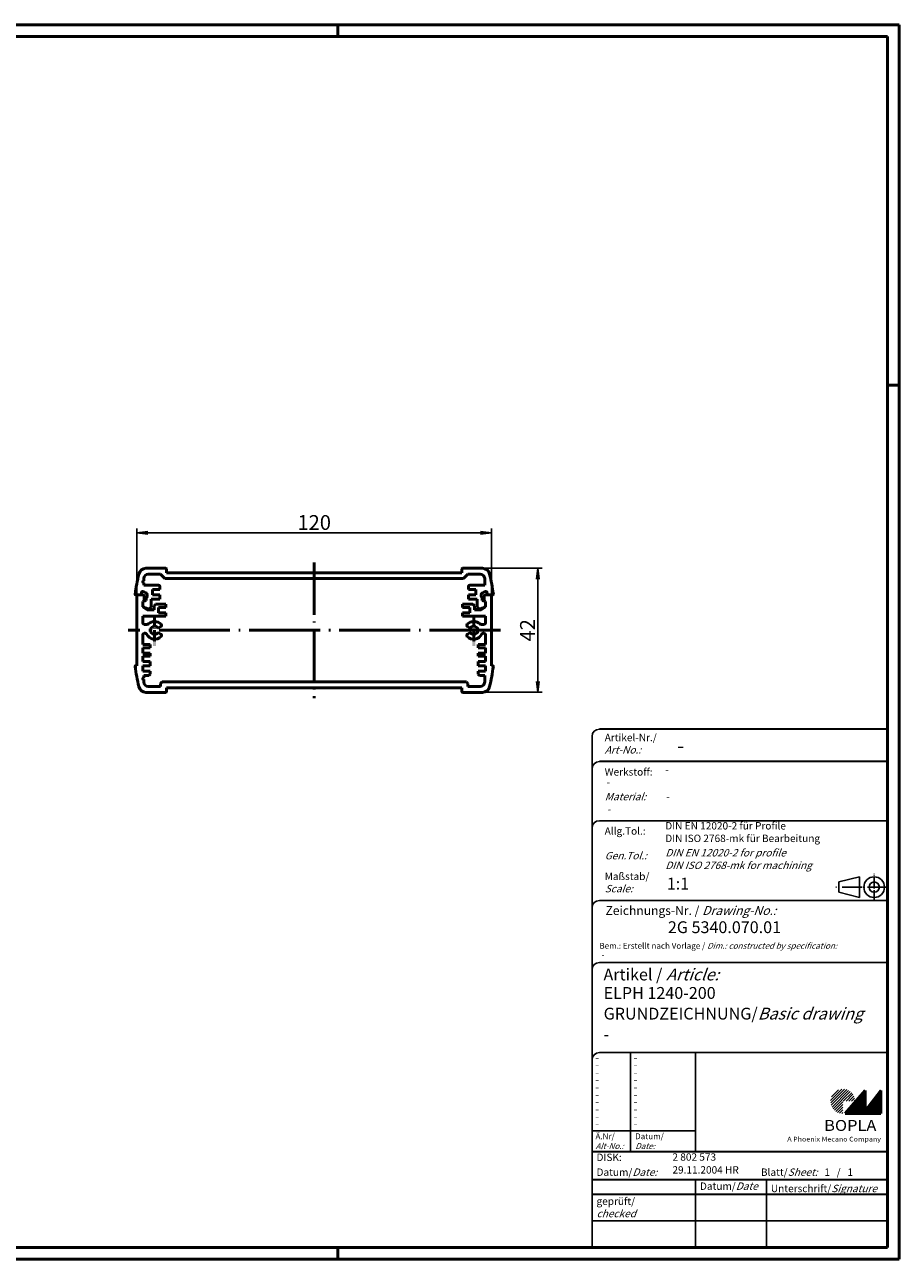
# Model space of a CAD drawing. Units: millimetres. Extents: x 1 to 593, y 1 to 419.
# Drawn here: x 297 to 593, y 1 to 419 of the extents above; entities that cross this region are included whole.
import ezdxf

# ---------------------------------------------------------------- set-up
doc = ezdxf.new("R2010")
doc.units = ezdxf.units.MM
doc.linetypes.add('ACAD_ISO04W100', pattern=[30.5, 24, -3, 0.5, -3])
doc.styles.get("Standard").update_dxf_attribs({"font": 'isocp.shx', "width": 1.2})
doc.dimstyles.new('phoenix', dxfattribs={"dimtxt": 2.5, "dimasz": 3.72, "dimexe": 1.5, "dimexo": 0, "dimgap": 0.5, "dimtad": 1, "dimdec": 6, "dimdsep": 46, "dimtxsty": 'Standard', "dimblk": '_OPEN15', "dimcen": 0, "dimclrd": 1, "dimclre": 1, "dimclrt": 5, "dimadec": 4, "dimazin": 2, "dimtfac": 0.666667, "dimtdec": 6, "dimtmove": 0, "dimatfit": 0, "dimldrblk": '_OPEN15', "dimfxl": 1, "dimtolj": 1, "dimlwd": 25, "dimlwe": 25, "dimarcsym": 0})

# ---------------------------------------------------------------- blocks, each defined once
blk = doc.blocks.new('_OPEN15', base_point=(1, 0))
at = {"color": 0, "linetype": 'ByBlock'}
for p, q in [((1, 0), (0, 0.13)), ((0, 0), (1, 0)), ((1, 0), (0, -0.13))]:
    blk.add_line(p, q, dxfattribs=at)
blk = doc.blocks.new('*D4')
at = {"color": 1, "linetype": 'Continuous', "lineweight": 25}
for p, q in [((334.98, 225.96), (334.98, 248.46)), ((338.7, 246.96), (451.26, 246.96)), ((454.98, 225.96), (454.98, 248.46))]:
    blk.add_line(p, q, dxfattribs=at)
at = {"color": 1, "linetype": 'Continuous', "lineweight": 25, "xscale": 3.72, "yscale": 3.72, "zscale": 3.72, "rotation": 180}
blk.add_blockref('_OPEN15', (334.98, 246.96), dxfattribs=at)
at = {"color": 1, "linetype": 'Continuous', "lineweight": 25, "xscale": 3.72, "yscale": 3.72, "zscale": 3.72}
blk.add_blockref('_OPEN15', (454.98, 246.96), dxfattribs=at)
at = {"color": 5, "linetype": 'Continuous', "lineweight": 35, "insert": (394.98, 250.46), "char_height": 5, "attachment_point": 5}
blk.add_mtext('\\A1;120', dxfattribs=at)
blk = doc.blocks.new('*D5')
at = {"color": 1, "linetype": 'Continuous', "lineweight": 25}
for p, q in [((451.91, 234.96), (472.15, 234.96)), ((470.65, 231.24), (470.65, 196.68)), ((451.91, 192.96), (472.15, 192.96))]:
    blk.add_line(p, q, dxfattribs=at)
at = {"color": 1, "linetype": 'Continuous', "lineweight": 25, "xscale": 3.72, "yscale": 3.72, "zscale": 3.72}
for p, rotation in [((470.65, 234.96), 90), ((470.65, 192.96), 270)]:
    blk.add_blockref('_OPEN15', p, dxfattribs=dict(at, rotation=rotation))
at = {"color": 5, "linetype": 'Continuous', "lineweight": 35, "insert": (467.15, 213.96), "char_height": 5, "attachment_point": 5, "rotation": 90}
blk.add_mtext('\\A1;42', dxfattribs=at)

msp = doc.modelspace()

# ---------------------------------------------------------------- hatches: boundary and pattern name
at = {"linetype": 'Continuous', "lineweight": 25}
h = msp.add_hatch(dxfattribs=at)
h.set_pattern_fill('_U', color=1, scale=0.65, angle=45, style=0, pattern_type=0)
h.set_pattern_definition([(45, (174, -9.08885), (-0.4596194, 0.4596194), [])])
edge = h.paths.add_edge_path()
edge.add_line((573.883475, 50.3645381), (573.883475, 54.5145381))
edge.add_line((573.883475, 54.5145381), (578.033475, 54.5145381))
edge.add_arc((573.883475, 54.5145381), 4.15, 0, 270)
h = msp.add_hatch(dxfattribs=at)
h.set_pattern_fill('_U', color=1, scale=0.1, angle=45, style=0, pattern_type=0)
h.set_pattern_definition([(45, (174, -9.08885), (-0.070710678, 0.070710678), [])])
h.paths.add_polyline_path([(581.433475, 58.1645381), (574.733475, 50.3645381), (586.733475, 50.3645381), (586.733475, 58.1645381), (581.433475, 51.2645381)])

# ---------------------------------------------------------------- linework, layer by layer
at = {"color": 1, "linetype": 'Continuous', "lineweight": 50}
for p, q in [((1, 419), (593, 419)), ((403, 419), (403, 415)), ((593, 419), (593, 1)), ((589, 297), (593, 297)), ((403, 1), (403, 5)), ((593, 1), (1, 1))]:
    msp.add_line(p, q, dxfattribs=at)
at = {"color": 3, "linetype": 'Continuous', "lineweight": 50}
for p, q in [((20, 415), (589, 415)), ((589, 415), (589, 5)), ((589, 5), (20, 5))]:
    msp.add_line(p, q, dxfattribs=at)
at = {"color": 7, "linetype": 'Continuous', "lineweight": 50}
for p, q in [((344.7755058, 234.9574461), (338.0380296, 234.9574461)), ((344.9755058, 233.4574461), (344.9755058, 234.7574461)), ((444.9755058, 233.4574461), (444.9755058, 234.7574461)), ((445.1755058, 234.9574461), (451.9129819, 234.9574461)), ((337.2755058, 231.4574461), (337.2755058, 230.6574461)), ((337.2755058, 230.0574461), (337.2755058, 229.2574461)), ((342.9755058, 232.9574461), (338.7755058, 232.9574461)), ((342.9755058, 232.9574461), (344.4755058, 231.4574461)), ((344.4755058, 231.4574461), (445.4755058, 231.4574461)), ((344.9755058, 233.4574461), (444.9755058, 233.4574461)), ((445.4755058, 231.4574461), (446.9755058, 232.9574461)), ((446.9755058, 232.9574461), (451.1755058, 232.9574461)), ((452.6755058, 231.4574461), (452.6755058, 229.2574461)), ((334.9755058, 225.9574461), (334.5421985, 225.9574461)), ((334.8694565, 225.9574461), (336.9755058, 225.9574461)), ((334.9755058, 225.9574461), (334.9755058, 201.9574461)), ((336.4755058, 225.9574461), (336.4755058, 226.6234715)), ((337.9755058, 226.6234715), (337.2255058, 227.0564842)), ((337.2755058, 229.2574461), (342.2755058, 229.2574461)), ((340.2755058, 227.7574461), (340.2755058, 225.9574461)), ((340.2755058, 227.7574461), (342.7755058, 227.7574461)), ((340.2755058, 225.9574461), (342.7755058, 225.9574461)), ((342.7755058, 227.7574461), (342.7755058, 228.7574461)), ((342.7755058, 224.5574461), (342.7755058, 225.9574461)), ((342.7755058, 225.1074461), (342.7755058, 225.7574461)), ((447.1755058, 227.7574461), (447.1755058, 228.7574461)), ((449.6755058, 227.7574461), (447.1755058, 227.7574461)), ((449.6755058, 225.9574461), (447.1755058, 225.9574461)), ((447.1755058, 224.5574461), (447.1755058, 225.9574461)), ((447.1755058, 225.1074461), (447.1755058, 225.7574461)), ((452.6755058, 229.2574461), (447.6755058, 229.2574461)), ((449.6755058, 227.7574461), (449.6755058, 225.9574461)), ((451.9755058, 226.6234715), (452.7255058, 227.0564842)), ((455.0815551, 225.9574461), (452.9755058, 225.9574461)), ((453.4755058, 225.9574461), (453.4755058, 226.6234715)), ((454.9755058, 225.9574461), (454.9755058, 201.9574461)), ((454.9755058, 225.9574461), (455.4088131, 225.9574461)), ((338.1255058, 224.0760119), (336.9755058, 223.6574461)), ((336.9755058, 223.7574461), (337.4755058, 223.8914207)), ((336.9755058, 223.7574461), (336.9755058, 221.8574461)), ((336.9755058, 223.7074461), (336.9755058, 222.1574461)), ((337.8216567, 221.5933455), (336.9755058, 222.1574461)), ((338.4755058, 220.8574461), (336.9755058, 221.8574461)), ((337.4755058, 223.8914207), (337.4755058, 225.4574461)), ((338.1255058, 224.0760119), (338.1255058, 224.9975119)), ((339.7755058, 221.7574461), (339.2755058, 221.2574461)), ((339.7755058, 224.5574461), (339.7755058, 221.7574461)), ((339.7755058, 224.5574461), (342.7755058, 224.5574461)), ((341.2755058, 222.7574461), (340.7755058, 222.2574461)), ((340.7755058, 222.2574461), (340.7755058, 220.8574461)), ((341.2755058, 222.7574461), (344.7755058, 222.7574461)), ((342.2755058, 221.6574461), (342.2755058, 219.8574461)), ((342.2755058, 221.6574461), (344.7755058, 221.6574461)), ((344.7755058, 221.6574461), (344.7755058, 222.7574461)), ((445.1755058, 221.6574461), (445.1755058, 222.7574461)), ((448.6755058, 222.7574461), (445.1755058, 222.7574461)), ((447.6755058, 221.6574461), (445.1755058, 221.6574461)), ((450.1755058, 224.5574461), (447.1755058, 224.5574461)), ((447.6755058, 221.6574461), (447.6755058, 219.8574461)), ((449.1755058, 222.2574461), (448.6755058, 222.7574461)), ((449.1755058, 222.2574461), (449.1755058, 220.8574461)), ((450.1755058, 224.5574461), (450.1755058, 221.7574461)), ((450.1755058, 221.7574461), (450.6755058, 221.2574461)), ((451.4755058, 220.8574461), (452.9755058, 221.8574461)), ((451.8255058, 224.0760119), (451.8255058, 224.9975119)), ((451.8255058, 224.0760119), (452.9755058, 223.6574461)), ((452.1293549, 221.5933455), (452.9755058, 222.1574461)), ((452.4755058, 223.8914207), (452.4755058, 225.4574461)), ((452.9755058, 223.7574461), (452.4755058, 223.8914207)), ((452.9755058, 223.7574461), (452.9755058, 221.8574461)), ((452.9755058, 223.7074461), (452.9755058, 222.1574461)), ((336.9755058, 218.7574461), (336.9755058, 216.4574461)), ((336.9755058, 218.7574461), (344.7755058, 218.7574461)), ((338.4755058, 220.8574461), (340.7755058, 220.8574461)), ((339.2755058, 221.2574461), (338.9310571, 221.2574461)), ((342.2755058, 219.8574461), (344.7755058, 219.8574461)), ((344.7755058, 218.7574461), (344.7755058, 219.8574461)), ((445.1755058, 218.7574461), (445.1755058, 219.8574461)), ((447.6755058, 219.8574461), (445.1755058, 219.8574461)), ((452.9755058, 218.7574461), (445.1755058, 218.7574461)), ((451.4755058, 220.8574461), (449.1755058, 220.8574461)), ((450.6755058, 221.2574461), (451.0199545, 221.2574461)), ((452.9755058, 218.7574461), (452.9755058, 216.4574461)), ((338.526016, 215.9574461), (337.4755058, 215.9574461)), ((342.3137314, 214.7975512), (343.0566436, 215.2264717)), ((447.6372802, 214.7975512), (446.894368, 215.2264717)), ((451.4249955, 215.9574461), (452.4755058, 215.9574461)), ((336.9755058, 209.1574461), (336.9755058, 212.4574461)), ((336.9755058, 209.1574461), (339.4755058, 209.1574461)), ((337.8132281, 212.9574461), (337.4755058, 212.9574461)), ((339.4755058, 208.0574461), (339.4755058, 209.1574461)), ((342.3137314, 213.1173411), (343.0566436, 212.6884205)), ((447.6372802, 213.1173411), (446.894368, 212.6884205)), ((450.4755058, 208.0574461), (450.4755058, 209.1574461)), ((452.9755058, 209.1574461), (450.4755058, 209.1574461)), ((452.1377834, 212.9574461), (452.4755058, 212.9574461)), ((452.9755058, 209.1574461), (452.9755058, 212.4574461)), ((336.9755058, 208.0574461), (339.4755058, 208.0574461)), ((336.9755058, 208.0574461), (336.9755058, 206.2574461)), ((336.9755058, 206.2574461), (339.4755058, 206.2574461)), ((336.9755058, 203.3574461), (336.9755058, 205.1574461)), ((336.9755058, 205.1574461), (339.4755058, 205.1574461)), ((339.4755058, 205.1574461), (339.4755058, 206.2574461)), ((452.9755058, 208.0574461), (450.4755058, 208.0574461)), ((450.4755058, 205.1574461), (450.4755058, 206.2574461)), ((452.9755058, 206.2574461), (450.4755058, 206.2574461)), ((452.9755058, 205.1574461), (450.4755058, 205.1574461)), ((452.9755058, 208.0574461), (452.9755058, 206.2574461)), ((452.9755058, 203.3574461), (452.9755058, 205.1574461)), ((334.5421985, 201.9574461), (334.9755058, 201.9574461)), ((336.9755058, 203.3574461), (339.4755058, 203.3574461)), ((336.9755058, 201.9574461), (339.4755058, 201.9574461)), ((336.9755058, 200.1574461), (336.9755058, 201.9574461)), ((339.4755058, 201.9574461), (339.4755058, 203.3574461)), ((450.4755058, 201.9574461), (450.4755058, 203.3574461)), ((452.9755058, 203.3574461), (450.4755058, 203.3574461)), ((452.9755058, 201.9574461), (450.4755058, 201.9574461)), ((452.9755058, 200.1574461), (452.9755058, 201.9574461)), ((455.4088131, 201.9574461), (454.9755058, 201.9574461)), ((336.9755058, 200.1574461), (339.4755058, 200.1574461)), ((338.9755058, 198.6574461), (337.2755058, 198.6574461)), ((337.2755058, 198.6574461), (337.2755058, 197.8574461)), ((337.2755058, 197.2574461), (337.2755058, 196.4574461)), ((338.9755058, 198.6574461), (339.4755058, 199.1574461)), ((339.4755058, 199.1574461), (339.4755058, 200.1574461)), ((452.9755058, 200.1574461), (450.4755058, 200.1574461)), ((450.4755058, 199.1574461), (450.4755058, 200.1574461)), ((450.4755058, 199.1574461), (450.9755058, 198.6574461)), ((450.9755058, 198.6574461), (452.6755058, 198.6574461)), ((452.6755058, 198.6574461), (452.6755058, 196.4574461)), ((344.7755058, 192.9574461), (338.0380296, 192.9574461)), ((342.9755058, 194.9574461), (338.7755058, 194.9574461)), ((343.4755058, 196.4574461), (342.9755058, 195.9574461)), ((342.9755058, 194.9574461), (342.9755058, 195.9574461)), ((343.4755058, 196.4574461), (446.4755058, 196.4574461)), ((344.9755058, 194.4574461), (444.9755058, 194.4574461)), ((344.9755058, 194.4574461), (344.9755058, 193.1574461)), ((444.9755058, 194.4574461), (444.9755058, 193.1574461)), ((445.1755058, 192.9574461), (451.9129819, 192.9574461)), ((446.9755058, 195.9574461), (446.4755058, 196.4574461)), ((446.9755058, 194.9574461), (446.9755058, 195.9574461)), ((446.9755058, 194.9574461), (451.1755058, 194.9574461)), ((581.433475, 58.1645381), (574.733475, 50.3645381)), ((581.433475, 51.2645381), (581.433475, 58.1645381)), ((586.733475, 58.1645381), (581.433475, 51.2645381)), ((586.733475, 50.3645381), (586.733475, 58.1645381)), ((574.733475, 50.3645381), (586.733475, 50.3645381))]:
    msp.add_line(p, q, dxfattribs=at)
at = {"color": 1, "linetype": 'ACAD_ISO04W100', "lineweight": 50, "ltscale": 0.741935}
msp.add_line((394.9755058, 236.9574461), (394.9755058, 190.9574461), dxfattribs=at)
at = {"color": 1, "linetype": 'ACAD_ISO04W100', "lineweight": 50, "ltscale": 0.16129}
for p, q in [((340.9755058, 218.9574461), (340.9755058, 208.9574461)), ((448.9755058, 218.9574461), (448.9755058, 208.9574461))]:
    msp.add_line(p, q, dxfattribs=at)
at = {"color": 1, "linetype": 'ACAD_ISO04W100', "lineweight": 50}
msp.add_line((457.9755058, 213.9574461), (331.9755058, 213.9574461), dxfattribs=at)
at = {"color": 5, "linetype": 'Continuous', "lineweight": 35}
for p, q in [((589, 180.5), (491.5, 180.5)), ((589, 169.5), (491.5, 169.5)), ((489, 37.5), (589, 37.5)), ((489, 28), (589, 28)), ((489, 23), (589, 23)), ((489, 23), (589, 23))]:
    msp.add_line(p, q, dxfattribs=at)
at = {"color": 5, "linetype": 'Continuous'}
for p, q in [((489, 178), (489, 5)), ((589, 149.5), (491.5, 149.5)), ((579.5, 130.5), (572.5, 128.75)), ((579.5, 123.5), (579.5, 130.5)), ((572.5, 125.25), (572.5, 128.75)), ((589, 122.5), (491.5, 122.5)), ((579.5, 123.5), (572.5, 125.25)), ((589, 101.5), (491.5, 101.5)), ((589, 71), (491.5, 71)), ((524, 71), (524, 37.5)), ((524, 28), (524, 5))]:
    msp.add_line(p, q, dxfattribs=at)
at = {"color": 1, "linetype": 'ACAD_ISO04W100', "ltscale": 0.145161}
msp.add_line((584.5, 122.5), (584.5, 131.5), dxfattribs=at)
at = {"color": 1, "linetype": 'ACAD_ISO04W100', "ltscale": 0.282258}
msp.add_line((589, 127), (571.5, 127), dxfattribs=at)
at = {"color": 1, "linetype": 'Continuous'}
for p, q in [((502, 71), (502, 37.5)), ((489, 44.5), (524, 44.5))]:
    msp.add_line(p, q, dxfattribs=at)
at = {"color": 1, "linetype": 'Continuous', "lineweight": 25}
for p, q in [((548, 28), (548, 5)), ((489, 14), (589, 14))]:
    msp.add_line(p, q, dxfattribs=at)
at = {"color": 5, "linetype": 'Continuous'}
for radius in [3.5, 1.75]:
    msp.add_circle((584.5, 127), radius, dxfattribs=at)
at = {"color": 7, "linetype": 'Continuous', "lineweight": 50}
for centre, radius, start, end in [((338.0380296, 232.4574461), 2.5, 90, 167.276982147), ((344.7755058, 234.7574461), 0.2, 0, 90), ((445.1755058, 234.7574461), 0.2, 90, 180), ((451.9129819, 232.4574461), 2.5, 12.723017853, 90), ((419.9755058, 213.9574461), 86.5, 167.276982147, 171.873024924), ((337.2755058, 230.3574461), 0.3, 90, 270), ((338.7755058, 231.4574461), 1.5, 90, 180), ((451.1755058, 231.4574461), 1.5, 0, 90), ((369.9755058, 213.9574461), 86.5, 8.126975076, 12.723017853), ((334.5421985, 226.1574461), 0.2, 171.873024924, 270), ((336.9755058, 226.6234715), 0.5, 60, 180), ((336.9755058, 225.4574461), 0.5, 0, 90), ((337.4755058, 225.7574461), 1, 310.541601874, 60), ((342.2755058, 228.7574461), 0.5, 0, 90), ((447.6755058, 228.7574461), 0.5, 90, 180), ((452.4755058, 225.7574461), 1, 120, 229.458398126), ((452.9755058, 225.4574461), 0.5, 90, 180), ((452.9755058, 226.6234715), 0.5, 0, 120), ((455.4088131, 226.1574461), 0.2, 270, 8.126975076), ((338.9310571, 223.2574461), 2, 236.309932474, 270), ((451.0199545, 223.2574461), 2, 270, 303.690067526), ((337.4755058, 216.4574461), 0.5, 180, 270), ((338.526016, 216.4574461), 0.5, 270, 314.415308597), ((340.9755058, 213.9574461), 3, 42.907388477, 134.415308597), ((340.9755058, 213.9574461), 1.4, 39.295406778, 320.704593222), ((342.2137314, 214.9707563), 0.2, 219.295406778, 300), ((342.8066436, 215.6594844), 0.5, 300, 42.907388477), ((447.144368, 215.6594844), 0.5, 137.092611523, 240), ((448.9755058, 213.9574461), 3, 45.584691403, 137.092611523), ((447.7372802, 214.9707563), 0.2, 240, 320.704593222), ((448.9755058, 213.9574461), 1.4, 219.295406778, 140.704593222), ((451.4249955, 216.4574461), 0.5, 225.584691403, 270), ((452.4755058, 216.4574461), 0.5, 270, 0), ((337.4755058, 212.4574461), 0.5, 90, 180), ((337.8132281, 212.4574461), 0.5, 25.376933525, 90), ((340.9755058, 213.9574461), 3, 205.376933525, 317.092611523), ((342.2137314, 212.944136), 0.2, 60, 140.704593222), ((342.8066436, 212.2554078), 0.5, 317.092611523, 60), ((447.144368, 212.2554078), 0.5, 120, 222.907388477), ((448.9755058, 213.9574461), 3, 222.907388477, 334.623066475), ((447.7372802, 212.944136), 0.2, 39.295406778, 120), ((452.1377834, 212.4574461), 0.5, 90, 154.623066475), ((452.4755058, 212.4574461), 0.5, 0, 90), ((334.5421985, 201.7574461), 0.2, 90, 188.126975076), ((419.9755058, 213.9574461), 86.5, 188.126975076, 192.723017853), ((369.9755058, 213.9574461), 86.5, 347.276982147, 351.873024924), ((455.4088131, 201.7574461), 0.2, 351.873024924, 90), ((337.2755058, 197.5574461), 0.3, 90, 270), ((338.0380296, 195.4574461), 2.5, 192.723017853, 270), ((338.7755058, 196.4574461), 1.5, 180, 270), ((344.7755058, 193.1574461), 0.2, 270, 0), ((344.7755058, 193.1574461), 0.2, 270, 0), ((444.7755058, 193.1574461), 0.2, 359.999999999987, 1.30276e-11), ((445.1755058, 193.1574461), 0.2, 180, 270), ((451.1755058, 196.4574461), 1.5, 270, 0), ((451.9129819, 195.4574461), 2.5, 270, 347.276982147)]:
    msp.add_arc(centre, radius, start, end, dxfattribs=at)
at = {"color": 5, "linetype": 'Continuous'}
for centre in [(491.5, 178), (491.5, 167), (491.5, 147), (491.5, 120), (491.5, 99), (491.5, 68.5)]:
    msp.add_arc(centre, 2.5, 90, 180, dxfattribs=at)

# ---------------------------------------------------------------- texts
at = {"color": 1, "linetype": 'Continuous', "width": 1.5}
for p in [(489.9999997, 68.2499998), (502.9999997, 68.2499998), (489.9999997, 65.7499998), (489.9999997, 63.2499998), (502.9999997, 65.7499998), (502.9999997, 63.2499998), (489.9999997, 60.7499998), (489.9999997, 58.2499998), (502.9999997, 60.7499998), (502.9999997, 58.2499998), (489.9999997, 55.7499998), (502.9999997, 55.7499998), (489.9999997, 53.2499998), (489.9999997, 50.7499998), (502.9999997, 53.2499998), (502.9999997, 50.7499998), (489.9999997, 48.2499998), (489.9999997, 45.7499998), (502.9999997, 48.2499998), (502.9999997, 45.7499998)]:
    msp.add_text('-', height=2, dxfattribs=at).set_placement(p)
at = {"color": 5, "linetype": 'Continuous', "lineweight": 35, "attachment_point": 7}
for s, insert, char_height in [('{\\C1;Artikel-Nr./\\P\\Q20;Art-No.:}', (493.2942763, 172.2466908), 2.5), ('{\\C7;-}', (517.8410014, 172.4665923), 5), ('{\\C1;Werkstoff:}', (493.2942763, 164.7604022), 2.5), ('-', (513.7913305, 164.8027118), 2.5), ('{\\Q20;\\C1;Material:}', (493.2942763, 156.40604), 2.5), ('-', (493.9712474, 160.5538555), 2.5), ('{\\Q20;-}', (513.7913305, 156.4483496), 2.5), ('{\\Q20;-}', (493.9712474, 152.1994932), 2.5), ('{\\C1;Allg.Tol.:}', (493.2942763, 144.7604022), 2.5), ('DIN EN 12020-2 für Profile', (513.7913305, 145.7387217), 2.5), ('DIN ISO 2768-mk für Bearbeitung', (513.7913305, 141.4898653), 2.5), ('{\\Q20;\\C1;Gen.Tol.:}', (493.2942763, 136.40604), 2.5), ('{\\Q20;DIN EN 12020-2 for profile}', (513.7913305, 137.3843594), 2.5), ('{\\Q20;DIN ISO 2768-mk for machining}', (513.7913305, 133.135503), 2.5), ('{\\C1;Maßstab/\\P\\Q20;Scale:}', (493.2942763, 125.2466908), 2.5), ('{\\C7;1:1}', (514.3074631, 126.198758), 4), ('Zeichnungs-Nr. / {\\Q20;Drawing-No.:}', (493.5702131, 117.5784618), 3), ('{\\C7;2G 5340.070.01}', (514.6810942, 111.4363047), 4), ('{\\C1;Bem.: Erstellt nach Vorlage / \\Q20;Dim.: constructed by specification:}', (491.4904144, 106.1420006), 2), ('{\\C1;-}', (492.2310194, 103.0621269), 2), ('{\\C7;Artikel / \\Q20;Article:}', (492.8800602, 95.4289617), 4), ('{\\C7;ELPH 1240-200}', (492.9304982, 89.1809004), 4), ('{\\C7;GRUNDZEICHNUNG/\\Q20;Basic drawing}', (492.9304982, 82.1809004), 4), ('{\\C7;-}', (492.9304982, 75.1809004), 4), ('{\\C1;Ä.Nr/\\P\\Q20;Alt-No.:}', (490.1677583, 38.3230391), 2), ('{\\C1;Datum/\\P\\Q20;Date:}', (503.591834, 38.3230428), 2), ('DISK:', (490.5289913, 33.4947553), 2.5), ('2 802 573', (516.2178658, 33.6059217), 2.5), ('Datum/{\\Q20;Date:}', (490.5289913, 29.2488875), 2.5), ('29.11.2004 HR', (516.2178658, 29.2488875), 2.5), ('Blatt/{\\Q20;Sheet:   }1   /   1', (546.1764857, 29.2488875), 2.5), ('Datum/{\\Q20;Date}', (525.5289913, 24.5207324), 2.5), ('{\\T0.9;Unterschrift/\\Q20;Signature}', (549.5289913, 23.7241573), 2.5), ('geprüft/\\P{\\Q20;checked}', (490.5289913, 15.2488875), 2.5)]:
    msp.add_mtext(s, dxfattribs=dict(at, insert=insert, char_height=char_height))
at = {"color": 7, "linetype": 'Continuous', "lineweight": 50, "insert": (567.5658807, 44.4651793), "char_height": 3.7, "attachment_point": 7, "line_spacing_factor": 1.135135}
msp.add_mtext('{\\fArial|b1|i0|c0|p34;\\W1.1;BOPLA}', dxfattribs=at)
at = {"color": 7, "linetype": 'Continuous', "lineweight": 50, "insert": (555.0842367, 40.8834606), "char_height": 1.6, "attachment_point": 7}
msp.add_mtext('{\\fArial|b0|i0|c0|p34;\\W1.1;\\C1;A Phoenix Mecano Company}', dxfattribs=at)

# ---------------------------------------------------------------- dimensions: what is measured, and where the dimension line sits
at = {"color": 1, "linetype": 'Continuous', "lineweight": 35}
dim = msp.add_linear_dim(base=(454.9755058, 246.9574461), p1=(334.9755058, 225.9574461), p2=(454.9755058, 225.9574461), dimstyle='phoenix', override={"dimtxt": 5, "dimgap": 1, "dimsah": 1}, dxfattribs=at)
dim.commit()
dim.dimension.update_dxf_attribs({"geometry": '*D4', "text_midpoint": (394.9755058, 250.4579383)})
dim = msp.add_linear_dim(base=(470.6520669, 192.9574461), p1=(451.9129819, 234.9574461), p2=(451.9129819, 192.9574461), angle=90, dimstyle='phoenix', override={"dimtxt": 5, "dimgap": 1, "dimsah": 1}, dxfattribs=at)
dim.commit()
dim.dimension.update_dxf_attribs({"geometry": '*D5', "text_midpoint": (467.1515748, 213.9574461)})

doc.saveas('drawing.dxf')
